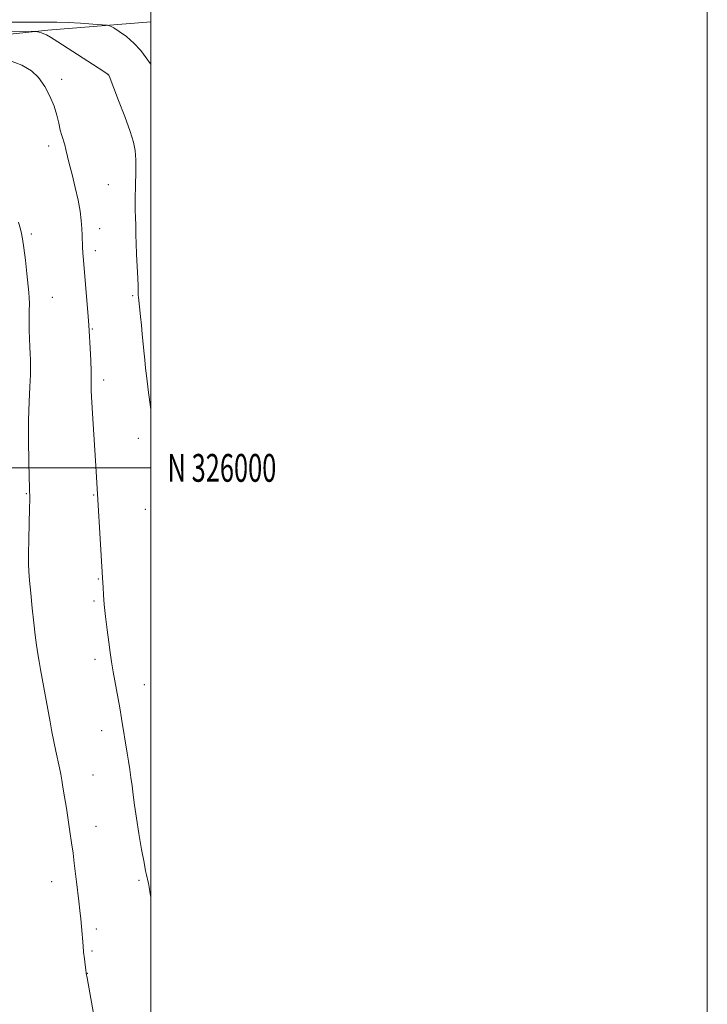
# Model space of a CAD drawing. Extents: x 2192300 to 2195200, y 324800 to 327700.
# Drawn here: x 2194953 to 2195200, y 325807 to 326161 of the extents above; entities that cross this region are included whole.
import ezdxf
from ezdxf.enums import TextEntityAlignment as Align

# ---------------------------------------------------------------- set-up
doc = ezdxf.new("R2010")
doc.units = 0
doc.header["$MEASUREMENT"] = 0
for name, color, linetype, lineweight in [('32000', 7, 'Continuous', 0), ('32001', 7, 'Continuous', 0), ('DTM HARD BREAKLINE', 7, 'Continuous', 0), ('DTM SPOT ELEVATION', 2, 'Continuous', 13), ('INDEX CONTOUR', 41, 'Continuous', 13), ('INTERMEDIATE CONTOUR', 44, 'Continuous', 0)]:
    doc.layers.add(name, color=color, linetype=linetype, lineweight=lineweight)
doc.styles.add('Style-WORKING', font='WORKING.shx')

msp = doc.modelspace()

# ---------------------------------------------------------------- linework, layer by layer
at = {"layer": '32000', "flags": 128}
for points in [[(2192300, 324800), (2195200, 324800), (2195200, 327700), (2192300, 327700), (2192300, 324800)], [(2192500, 325000), (2195000, 325000), (2195000, 327500), (2192500, 327500), (2192500, 325000)], [(2195000, 326000), (2192500, 326000)]]:
    msp.add_lwpolyline(points, dxfattribs=at)
at = {"layer": 'DTM HARD BREAKLINE'}
msp.add_polyline3d([(2194775.94, 326082.86, 1202.94), (2194781.71, 326107.12, 1201.1), (2194787.97, 326129.44, 1198.79), (2194793.76, 326142.07, 1197.47), (2194818.49, 326149.39, 1196), (2194862.63, 326149, 1193.43), (2194912.09, 326152.01, 1190.7), (2194963.01, 326157.45, 1187.75), (2195000, 326160.374, 1184.826)], dxfattribs=at)
at = {"layer": 'DTM SPOT ELEVATION'}
for p in [(2194967.95, 326139.77, 1189.64), (2194984.63, 326141.43, 1188.02), (2194963.24, 326115.81, 1190.48), (2194984.72, 326101.9, 1188.99), (2194981.61, 326086.06, 1189.43), (2194957, 326084.06, 1191.7), (2194980.05, 326078.12, 1189.57), (2194964.55, 326061.29, 1191.16), (2194993.46, 326061.9, 1188.23), (2194978.98, 326049.9, 1189.89), (2194983.08, 326031.6, 1189.6), (2194995.46, 326010.63, 1188.59), (2194955.26, 325990.78, 1192.1), (2194979.48, 325990.29, 1190.12), (2194998.01, 325985.12, 1188.51), (2194981.07, 325960.09, 1190.14), (2194979.52, 325952.17, 1190.3), (2194979.93, 325931.1, 1190.48), (2194997.68, 325922.05, 1189.14), (2194982.34, 325905.49, 1190.66), (2194979.2, 325889.52, 1191.15), (2194980.25, 325871.04, 1191.29), (2194964.33, 325851.22, 1192.69), (2194995.73, 325851.6, 1190.25), (2194980.38, 325834.19, 1191.61), (2194978.81, 325826.19, 1191.78), (2194977.23, 325818.21, 1191.97)]:
    msp.add_point(p, dxfattribs=at)
at = {"layer": 'INDEX CONTOUR', "elevation": 1190, "flags": 128}
msp.add_lwpolyline([(2195000, 325845.6249), (2194999.812, 325846.78), (2194999.401, 325849.215), (2194999.138, 325850.671), (2194998.969, 325851.515), (2194998.845, 325852.073), (2194998.7339, 325852.514), (2194998.429, 325853.65), (2194998.108, 325855.1229), (2194997.547, 325858.039), (2194996.697, 325862.754), (2194995.715, 325868.458), (2194994.808, 325874.045), (2194994.133, 325878.653), (2194993.641, 325882.3939), (2194993.235, 325885.622), (2194992.832, 325888.641), (2194992.411, 325891.567), (2194991.968, 325894.467), (2194991.501, 325897.3959), (2194989.449, 325909.848), (2194988.802, 325913.649), (2194986.517, 325926.664), (2194985.905, 325930.229), (2194985.372, 325933.579), (2194984.8429, 325937.296), (2194984.271, 325941.754), (2194983.715, 325946.5), (2194983.262, 325950.871), (2194982.973, 325954.345), (2194982.812, 325956.9571), (2194982.641, 325960.441), (2194980.101, 326002.708), (2194979.259, 326015.731), (2194978.891, 326021.5939), (2194978.671, 326025.496), (2194978.581, 326027.792), (2194978.571, 326029.194), (2194978.597, 326030.394), (2194978.604, 326032.007), (2194978.5411, 326034.628), (2194978.374, 326038.567), (2194978.155, 326042.993), (2194977.818, 326049.256), (2194977.676, 326051.344), (2194977.4329, 326054.42), (2194975.777, 326074.652), (2194975.584, 326077.322), (2194975.479, 326079.4), (2194975.369, 326083.652), (2194975.251, 326086.134), (2194975.0101, 326088.9989), (2194974.572, 326092.357), (2194973.858, 326096.315), (2194972.842, 326100.857), (2194971.709, 326105.459), (2194970.696, 326109.471), (2194969.471, 326114.528), (2194969.029, 326116.196), (2194968.001, 326119.495), (2194967.456, 326121.5), (2194966.905, 326123.932), (2194966.211, 326126.7959), (2194965.202, 326130.063), (2194963.747, 326133.645), (2194961.879, 326137.209), (2194959.669, 326140.363), (2194957.0741, 326142.838), (2194953.583, 326144.854), (2194948.5691, 326146.7531)], dxfattribs=at)
at = {"layer": 'INTERMEDIATE CONTOUR', "flags": 128}
for points, elevation in [([(2195000, 326145.119), (2194999.832, 326145.352), (2194998.361, 326147.45), (2194996.342, 326150.085), (2194993.898, 326152.778), (2194991.2061, 326155.117), (2194988.653, 326156.961), (2194986.6819, 326158.235), (2194985.505, 326158.921), (2194984.42, 326159.222), (2194982.499, 326159.396), (2194979.104, 326159.643), (2194974.766, 326159.933), (2194970.309, 326160.18), (2194966.261, 326160.3149), (2194961.966, 326160.352), (2194956.472, 326160.327), (2194949.075, 326160.281), (2194940.0481, 326160.285), (2194929.912, 326160.417), (2194919.321, 326160.724), (2194909.481, 326161.116), (2194896.979, 326161.695)], 1186), ([(2195000, 326021.017), (2194999.659, 326023.6499), (2194999.086, 326028.119), (2194998.565, 326032.273), (2194998.126, 326035.892), (2194997.7889, 326038.821), (2194997.561, 326041.028), (2194996.926, 326048.05), (2194996.617, 326051.291), (2194996.305, 326054.402), (2194995.537, 326061.434), (2194995.485, 326062.162), (2194995.461, 326062.868), (2194995.442, 326063.826), (2194995.396, 326065.448), (2194995.291, 326068.179), (2194994.904, 326076.785), (2194994.739, 326080.845), (2194994.662, 326083.658), (2194994.633, 326085.641), (2194994.594, 326087.5), (2194994.506, 326089.844), (2194994.414, 326092.902), (2194994.386, 326096.807), (2194994.459, 326101.539), (2194994.5551, 326106.47), (2194994.565, 326110.82), (2194994.364, 326114.12), (2194993.756, 326117.149), (2194992.528, 326120.997), (2194990.602, 326126.3301), (2194988.433, 326132.121), (2194985.03, 326141.057), (2194984.933, 326141.222), (2194984.77, 326141.411), (2194984.499, 326141.644), (2194983.984, 326142.003), (2194982.714, 326142.828), (2194966.574, 326153.214), (2194963.885, 326154.918), (2194962.4469, 326155.766), (2194961.569, 326156.166), (2194960.702, 326156.457), (2194959.862, 326156.694), (2194959.206, 326156.861), (2194958.625, 326156.949), (2194956.9429, 326156.968), (2194945.071, 326156.871)], 1188), ([(2194981.303, 325792.934), (2194977.097, 325816.584), (2194976.807, 325818.314), (2194976.637, 325819.504), (2194976.406, 325821.225), (2194976.126, 325823.428), (2194975.853, 325825.786), (2194975.633, 325828.046), (2194975.05, 325835.053), (2194974.792, 325837.795), (2194974.476, 325840.821), (2194974.096, 325844.137), (2194973.266, 325851.106), (2194972.483, 325857.885), (2194972.043, 325861.409), (2194971.525, 325865.183), (2194970.936, 325869.191), (2194970.294, 325873.386), (2194969.626, 325877.667), (2194968.983, 325881.709), (2194968.425, 325885.131), (2194967.986, 325887.71), (2194967.589, 325889.846), (2194967.132, 325892.097), (2194965.859, 325898.12), (2194965.151, 325901.561), (2194964.469, 325905.038), (2194963.793, 325908.611), (2194960.888, 325924.231), (2194960.315, 325927.442), (2194959.829, 325930.314), (2194959.387, 325933.141), (2194958.947, 325936.214), (2194958.4821, 325939.814), (2194957.967, 325944.221), (2194957.398, 325949.505), (2194956.8439, 325954.919), (2194956.392, 325959.506), (2194956.111, 325962.692), (2194955.993, 325965.428), (2194956.011, 325969.048), (2194956.134, 325974.404), (2194956.439, 325985.556), (2194956.505, 325988.645), (2194956.509, 325990.1121), (2194956.442, 325991.466), (2194956.382, 325993.083), (2194956.281, 325996.536), (2194956.136, 326002.371), (2194956.021, 326009.674), (2194956.028, 326017.163), (2194956.211, 326023.759), (2194956.48, 326029.203), (2194956.707, 326033.436), (2194956.794, 326036.503), (2194956.759, 326038.854), (2194956.65, 326041.039), (2194956.513, 326043.513), (2194956.386, 326046.352), (2194956.308, 326049.535), (2194956.3, 326052.975), (2194956.326, 326056.31), (2194956.334, 326059.109), (2194956.276, 326061.16), (2194956.122, 326063.117), (2194955.429, 326069.927), (2194954.923, 326074.668), (2194954.387, 326079.088), (2194953.87, 326082.429), (2194953.372, 326084.84), (2194952.883, 326086.695), (2194952.377, 326088.389)], 1192)]:
    msp.add_lwpolyline(points, dxfattribs=dict(at, elevation=elevation))

# ---------------------------------------------------------------- texts
at = {"layer": '32001', "style": 'Style-WORKING', "width": 0.67}
msp.add_text('N 326000', height=10, dxfattribs=at).set_placement((2195006, 326000), align=Align.MIDDLE_LEFT)

doc.saveas('drawing.dxf')
